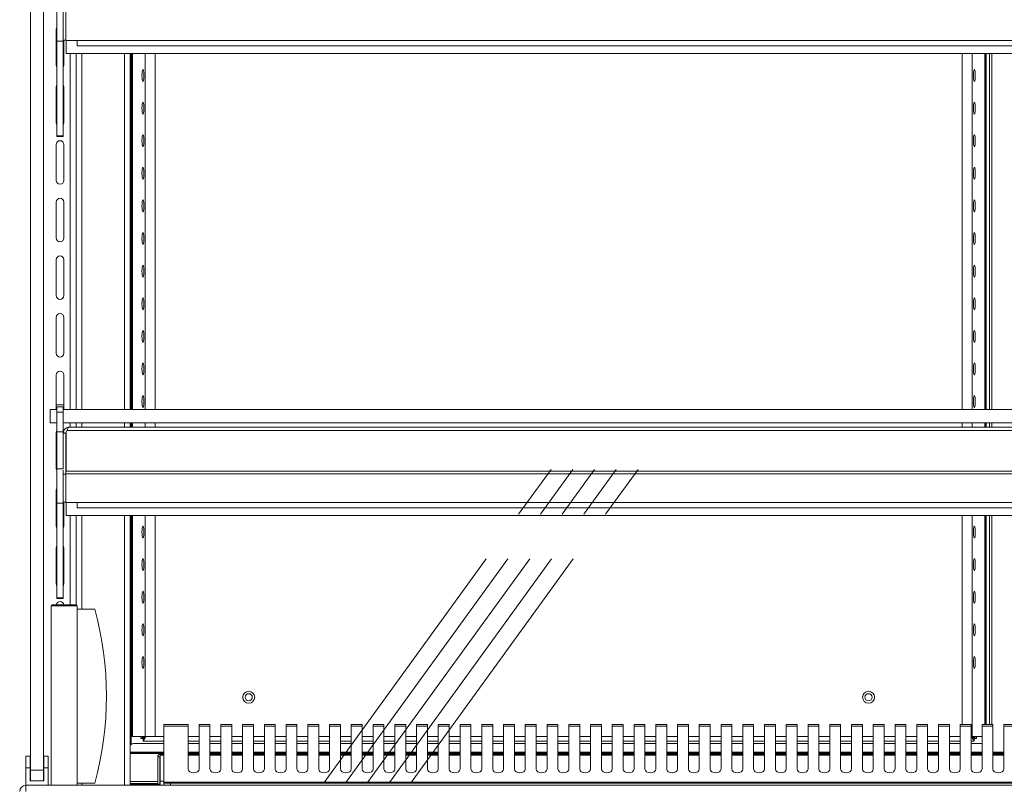
# Model space of a CAD drawing. Units: millimetres. Extents: x 0 to 586, y 0 to 420.
# Drawn here: x 444 to 490, y 186 to 222 of the extents above; entities that cross this region are included whole.
import ezdxf

# ---------------------------------------------------------------- set-up
doc = ezdxf.new("R2010")
doc.units = ezdxf.units.MM
doc.linetypes.add('CENTERX2', pattern=[20.32, 12.7, -2.54, 2.54, -2.54])

msp = doc.modelspace()

# ---------------------------------------------------------------- linework, layer by layer
at = {"color": 7, "linetype": 'Continuous', "lineweight": 15}
for p, q in [((444.85, 187.045), (444.85, 265.745)), ((445.45, 187.045), (445.45, 265.745)), ((446.055, 220.58), (446.055, 222.146)), ((446.355, 221.912), (446.355, 220.625)), ((446.475, 220.605), (446.475, 221.919)), ((446.03, 219.47), (446.03, 221.12)), ((446.055, 220.58), (446.355, 220.58)), ((446.055, 216.216), (446.055, 220.58)), ((446.475, 220.625), (446.355, 220.625)), ((446.355, 220.58), (446.355, 220.625)), ((446.355, 216.216), (446.355, 220.58)), ((446.38, 220.625), (446.38, 219.47)), ((532.225, 220.605), (446.475, 220.605)), ((446.482, 220.005), (446.482, 220.605)), ((447, 220.605), (447, 220.365)), ((531.7, 220.365), (447, 220.365)), ((532.218, 220.005), (446.482, 220.005)), ((446.95, 220.005), (446.95, 203.625)), ((449.432, 203.625), (449.432, 220.005)), ((449.526, 203.625), (449.526, 220.005)), ((488.738, 203.625), (488.738, 220.005)), ((488.95, 203.625), (488.95, 220.005)), ((489.05, 203.625), (489.05, 220.005)), ((446.03, 216.82), (446.03, 218.47)), ((446.38, 218.47), (446.38, 216.82)), ((446.055, 216.216), (446.355, 216.216)), ((446.055, 216.198), (446.055, 216.216)), ((446.055, 216.198), (446.355, 216.198)), ((446.055, 216.19), (446.055, 216.198)), ((446.055, 216.19), (446.355, 216.19)), ((446.355, 216.198), (446.355, 216.216)), ((446.355, 216.19), (446.355, 216.198)), ((446.03, 214.17), (446.03, 215.82)), ((446.38, 215.82), (446.38, 214.17)), ((446.03, 211.52), (446.03, 213.17)), ((446.38, 213.17), (446.38, 211.52)), ((446.03, 208.87), (446.03, 210.52)), ((446.38, 210.52), (446.38, 208.87)), ((446.03, 206.22), (446.03, 207.87)), ((446.38, 207.87), (446.38, 206.22)), ((446.03, 203.625), (446.03, 205.22)), ((446.38, 205.22), (446.38, 203.625)), ((446.03, 203.845), (446.38, 203.845)), ((446.355, 203.758), (446.055, 203.758)), ((446.055, 203.508), (446.055, 203.758)), ((446.355, 203.508), (446.355, 203.758)), ((445.75, 203.025), (445.75, 203.625)), ((445.75, 203.625), (446.055, 203.625)), ((446.055, 203.508), (446.355, 203.508)), ((446.055, 202.608), (446.055, 203.508)), ((446.355, 203.625), (532.345, 203.625)), ((446.355, 202.608), (446.355, 203.508)), ((446.055, 203.025), (445.75, 203.025)), ((446.355, 203.025), (532.345, 203.025)), ((446.95, 203.025), (446.95, 202.825)), ((449.432, 202.825), (449.432, 203.025)), ((449.526, 202.825), (449.526, 203.025)), ((488.738, 202.825), (488.738, 203.025)), ((488.95, 202.825), (488.95, 203.025)), ((489.05, 202.825), (489.05, 203.025)), ((446.03, 200.92), (446.03, 202.57)), ((446.055, 200.896), (446.055, 202.608)), ((446.055, 202.608), (446.355, 202.608)), ((446.355, 200.896), (446.355, 202.608)), ((446.475, 202.541), (446.355, 202.541)), ((446.475, 202.541), (446.482, 202.576)), ((446.475, 202.541), (446.475, 200.789)), ((446.516, 202.661), (446.482, 202.604)), ((446.482, 202.604), (446.482, 200.789)), ((532.185, 202.661), (446.516, 202.661)), ((532.061, 202.825), (446.639, 202.825)), ((446.055, 200.896), (446.355, 200.896)), ((446.055, 199.33), (446.055, 200.896)), ((446.355, 200.837), (446.355, 200.662)), ((446.475, 200.662), (446.355, 200.662)), ((446.355, 200.662), (446.355, 199.375)), ((446.482, 200.789), (446.475, 200.789)), ((446.475, 200.789), (446.475, 200.669)), ((532.225, 200.669), (446.475, 200.669)), ((446.475, 199.355), (446.475, 200.669)), ((532.218, 200.789), (446.482, 200.789)), ((446.03, 198.27), (446.03, 199.92)), ((446.055, 199.33), (446.355, 199.33)), ((446.055, 194.966), (446.055, 199.33)), ((446.475, 199.375), (446.355, 199.375)), ((446.355, 199.33), (446.355, 199.375)), ((446.355, 194.966), (446.355, 199.33)), ((446.38, 199.375), (446.38, 198.27)), ((532.225, 199.355), (446.475, 199.355)), ((446.482, 198.755), (446.482, 199.355)), ((447, 199.355), (447, 199.115)), ((531.7, 199.115), (447, 199.115)), ((532.218, 198.755), (446.482, 198.755)), ((446.95, 198.755), (446.95, 194.645)), ((449.432, 186.345), (449.432, 198.755)), ((449.526, 188.595), (449.526, 198.755)), ((488.738, 189.142), (488.738, 198.755)), ((488.95, 189.142), (488.95, 198.755)), ((489.05, 189.142), (489.05, 198.755)), ((446.03, 195.62), (446.03, 197.27)), ((446.38, 197.27), (446.38, 195.62)), ((446.055, 194.966), (446.355, 194.966)), ((446.055, 194.948), (446.055, 194.966)), ((446.055, 194.948), (446.355, 194.948)), ((446.055, 194.94), (446.055, 194.948)), ((446.055, 194.94), (446.355, 194.94)), ((446.355, 194.948), (446.355, 194.966)), ((446.355, 194.94), (446.355, 194.948)), ((445.8, 194.595), (445.8, 186.345)), ((447, 194.595), (445.8, 194.595)), ((445.85, 194.645), (446.95, 194.645)), ((447, 194.595), (447, 186.345)), ((447, 194.445), (447.8, 194.445)), ((452.1, 189.142), (450.984, 189.142)), ((450.984, 189.142), (450.984, 189.062)), ((450.984, 186.491), (450.984, 189.062)), ((450.984, 189.062), (452.1, 189.062)), ((452.1, 189.062), (452.1, 189.142)), ((452.1, 189.062), (452.1, 187.09)), ((453.1, 189.142), (452.6, 189.142)), ((452.6, 189.142), (452.6, 189.062)), ((452.6, 187.09), (452.6, 189.062)), ((452.6, 189.062), (453.1, 189.062)), ((453.1, 189.062), (453.1, 189.142)), ((453.1, 189.062), (453.1, 187.09)), ((454.1, 189.142), (453.6, 189.142)), ((453.6, 189.142), (453.6, 189.062)), ((453.6, 187.09), (453.6, 189.062)), ((453.6, 189.062), (454.1, 189.062)), ((454.1, 189.062), (454.1, 189.142)), ((454.1, 189.062), (454.1, 187.09)), ((455.1, 189.142), (454.6, 189.142)), ((454.6, 189.142), (454.6, 189.062)), ((454.6, 187.09), (454.6, 189.062)), ((454.6, 189.062), (455.1, 189.062)), ((455.1, 189.062), (455.1, 189.142)), ((455.1, 189.062), (455.1, 187.09)), ((456.1, 189.142), (455.6, 189.142)), ((455.6, 189.142), (455.6, 189.062)), ((455.6, 187.09), (455.6, 189.062)), ((455.6, 189.062), (456.1, 189.062)), ((456.1, 189.062), (456.1, 189.142)), ((456.1, 189.062), (456.1, 187.09)), ((457.1, 189.142), (456.6, 189.142)), ((456.6, 189.142), (456.6, 189.062)), ((456.6, 187.09), (456.6, 189.062)), ((456.6, 189.062), (457.1, 189.062)), ((457.1, 189.062), (457.1, 189.142)), ((457.1, 189.062), (457.1, 187.09)), ((458.1, 189.142), (457.6, 189.142)), ((457.6, 189.142), (457.6, 189.062)), ((457.6, 187.09), (457.6, 189.062)), ((457.6, 189.062), (458.1, 189.062)), ((458.1, 189.062), (458.1, 189.142)), ((458.1, 189.062), (458.1, 187.09)), ((459.1, 189.142), (458.6, 189.142)), ((458.6, 189.142), (458.6, 189.062)), ((458.6, 187.09), (458.6, 189.062)), ((458.6, 189.062), (459.1, 189.062)), ((459.1, 189.062), (459.1, 189.142)), ((459.1, 189.062), (459.1, 187.09)), ((460.1, 189.142), (459.6, 189.142)), ((459.6, 189.142), (459.6, 189.062)), ((459.6, 187.09), (459.6, 189.062)), ((459.6, 189.062), (460.1, 189.062)), ((460.1, 189.062), (460.1, 189.142)), ((460.1, 189.062), (460.1, 187.09)), ((461.1, 189.142), (460.6, 189.142)), ((460.6, 189.142), (460.6, 189.062)), ((460.6, 187.09), (460.6, 189.062)), ((460.6, 189.062), (461.1, 189.062)), ((461.1, 189.062), (461.1, 189.142)), ((461.1, 189.062), (461.1, 187.09)), ((462.1, 189.142), (461.6, 189.142)), ((461.6, 189.142), (461.6, 189.062)), ((461.6, 187.09), (461.6, 189.062)), ((461.6, 189.062), (462.1, 189.062)), ((462.1, 189.062), (462.1, 189.142)), ((462.1, 189.062), (462.1, 187.09)), ((463.1, 189.142), (462.6, 189.142)), ((462.6, 189.142), (462.6, 189.062)), ((462.6, 187.09), (462.6, 189.062)), ((462.6, 189.062), (463.1, 189.062)), ((463.1, 189.062), (463.1, 189.142)), ((463.1, 189.062), (463.1, 187.09)), ((464.1, 189.142), (463.6, 189.142)), ((463.6, 189.142), (463.6, 189.062)), ((463.6, 187.09), (463.6, 189.062)), ((463.6, 189.062), (464.1, 189.062)), ((464.1, 189.062), (464.1, 189.142)), ((464.1, 189.062), (464.1, 187.09)), ((465.1, 189.142), (464.6, 189.142)), ((464.6, 189.142), (464.6, 189.062)), ((464.6, 187.09), (464.6, 189.062)), ((464.6, 189.062), (465.1, 189.062)), ((465.1, 189.062), (465.1, 189.142)), ((465.1, 189.062), (465.1, 187.09)), ((466.1, 189.142), (465.6, 189.142)), ((465.6, 189.142), (465.6, 189.062)), ((465.6, 187.09), (465.6, 189.062)), ((465.6, 189.062), (466.1, 189.062)), ((466.1, 189.062), (466.1, 189.142)), ((466.1, 189.062), (466.1, 187.09)), ((467.1, 189.142), (466.6, 189.142)), ((466.6, 189.142), (466.6, 189.062)), ((466.6, 187.09), (466.6, 189.062)), ((466.6, 189.062), (467.1, 189.062)), ((467.1, 189.062), (467.1, 189.142)), ((467.1, 189.062), (467.1, 187.09)), ((468.1, 189.142), (467.6, 189.142)), ((467.6, 189.142), (467.6, 189.062)), ((467.6, 187.09), (467.6, 189.062)), ((467.6, 189.062), (468.1, 189.062)), ((468.1, 189.062), (468.1, 189.142)), ((468.1, 189.062), (468.1, 187.09)), ((469.1, 189.142), (468.6, 189.142)), ((468.6, 189.142), (468.6, 189.062)), ((468.6, 187.09), (468.6, 189.062)), ((468.6, 189.062), (469.1, 189.062)), ((469.1, 189.062), (469.1, 189.142)), ((469.1, 189.062), (469.1, 187.09)), ((470.1, 189.142), (469.6, 189.142)), ((469.6, 189.142), (469.6, 189.062)), ((469.6, 187.09), (469.6, 189.062)), ((469.6, 189.062), (470.1, 189.062)), ((470.1, 189.062), (470.1, 189.142)), ((470.1, 189.062), (470.1, 187.09)), ((471.1, 189.142), (470.6, 189.142)), ((470.6, 189.142), (470.6, 189.062)), ((470.6, 187.09), (470.6, 189.062)), ((470.6, 189.062), (471.1, 189.062)), ((471.1, 189.062), (471.1, 189.142)), ((471.1, 189.062), (471.1, 187.09)), ((472.1, 189.142), (471.6, 189.142)), ((471.6, 189.142), (471.6, 189.062)), ((471.6, 187.09), (471.6, 189.062)), ((471.6, 189.062), (472.1, 189.062)), ((472.1, 189.062), (472.1, 189.142)), ((472.1, 189.062), (472.1, 187.09)), ((473.1, 189.142), (472.6, 189.142)), ((472.6, 189.142), (472.6, 189.062)), ((472.6, 187.09), (472.6, 189.062)), ((472.6, 189.062), (473.1, 189.062)), ((473.1, 189.062), (473.1, 189.142)), ((473.1, 189.062), (473.1, 187.09)), ((474.1, 189.142), (473.6, 189.142)), ((473.6, 189.142), (473.6, 189.062)), ((473.6, 187.09), (473.6, 189.062)), ((473.6, 189.062), (474.1, 189.062)), ((474.1, 189.062), (474.1, 189.142)), ((474.1, 189.062), (474.1, 187.09)), ((475.1, 189.142), (474.6, 189.142)), ((474.6, 189.142), (474.6, 189.062)), ((474.6, 187.09), (474.6, 189.062)), ((474.6, 189.062), (475.1, 189.062)), ((475.1, 189.062), (475.1, 189.142)), ((475.1, 189.062), (475.1, 187.09)), ((476.1, 189.142), (475.6, 189.142)), ((475.6, 189.142), (475.6, 189.062)), ((475.6, 187.09), (475.6, 189.062)), ((475.6, 189.062), (476.1, 189.062)), ((476.1, 189.062), (476.1, 189.142)), ((476.1, 189.062), (476.1, 187.09)), ((477.1, 189.142), (476.6, 189.142)), ((476.6, 189.142), (476.6, 189.062)), ((476.6, 187.09), (476.6, 189.062)), ((476.6, 189.062), (477.1, 189.062)), ((477.1, 189.062), (477.1, 189.142)), ((477.1, 189.062), (477.1, 187.09)), ((478.1, 189.142), (477.6, 189.142)), ((477.6, 189.142), (477.6, 189.062)), ((477.6, 187.09), (477.6, 189.062)), ((477.6, 189.062), (478.1, 189.062)), ((478.1, 189.062), (478.1, 189.142)), ((478.1, 189.062), (478.1, 187.09)), ((479.1, 189.142), (478.6, 189.142)), ((478.6, 189.142), (478.6, 189.062)), ((478.6, 187.09), (478.6, 189.062)), ((478.6, 189.062), (479.1, 189.062)), ((479.1, 189.062), (479.1, 189.142)), ((479.1, 189.062), (479.1, 187.09)), ((480.1, 189.142), (479.6, 189.142)), ((479.6, 189.142), (479.6, 189.062)), ((479.6, 187.09), (479.6, 189.062)), ((479.6, 189.062), (480.1, 189.062)), ((480.1, 189.062), (480.1, 189.142)), ((480.1, 189.062), (480.1, 187.09)), ((481.1, 189.142), (480.6, 189.142)), ((480.6, 189.142), (480.6, 189.062)), ((480.6, 187.09), (480.6, 189.062)), ((480.6, 189.062), (481.1, 189.062)), ((481.1, 189.062), (481.1, 189.142)), ((481.1, 189.062), (481.1, 187.09)), ((482.1, 189.142), (481.6, 189.142)), ((481.6, 189.142), (481.6, 189.062)), ((481.6, 187.09), (481.6, 189.062)), ((481.6, 189.062), (482.1, 189.062)), ((482.1, 189.062), (482.1, 189.142)), ((482.1, 189.062), (482.1, 187.09)), ((483.1, 189.142), (482.6, 189.142)), ((482.6, 189.142), (482.6, 189.062)), ((482.6, 187.09), (482.6, 189.062)), ((482.6, 189.062), (483.1, 189.062)), ((483.1, 189.062), (483.1, 189.142)), ((483.1, 189.062), (483.1, 187.09)), ((484.1, 189.142), (483.6, 189.142)), ((483.6, 189.142), (483.6, 189.062)), ((483.6, 187.09), (483.6, 189.062)), ((483.6, 189.062), (484.1, 189.062)), ((484.1, 189.062), (484.1, 189.142)), ((484.1, 189.062), (484.1, 187.09)), ((485.1, 189.142), (484.6, 189.142)), ((484.6, 189.142), (484.6, 189.062)), ((484.6, 187.09), (484.6, 189.062)), ((484.6, 189.062), (485.1, 189.062)), ((485.1, 189.062), (485.1, 189.142)), ((485.1, 189.062), (485.1, 187.09)), ((486.1, 189.142), (485.6, 189.142)), ((485.6, 189.142), (485.6, 189.062)), ((485.6, 187.09), (485.6, 189.062)), ((485.6, 189.062), (486.1, 189.062)), ((486.1, 189.062), (486.1, 189.142)), ((486.1, 189.062), (486.1, 187.09)), ((487.1, 189.142), (486.6, 189.142)), ((486.6, 189.142), (486.6, 189.062)), ((486.6, 187.09), (486.6, 189.062)), ((486.6, 189.062), (487.1, 189.062)), ((487.1, 189.062), (487.1, 189.142)), ((487.1, 189.062), (487.1, 187.09)), ((488.1, 189.142), (487.6, 189.142)), ((487.6, 189.142), (487.6, 189.062)), ((487.6, 187.09), (487.6, 189.062)), ((487.6, 189.062), (488.1, 189.062)), ((488.1, 189.062), (488.1, 189.142)), ((488.1, 189.062), (488.1, 187.09)), ((489.1, 189.142), (488.6, 189.142)), ((488.6, 189.142), (488.6, 189.062)), ((488.6, 187.09), (488.6, 189.062)), ((488.6, 189.062), (489.1, 189.062)), ((489.1, 189.062), (489.1, 189.142)), ((489.1, 189.062), (489.1, 187.09)), ((490.1, 189.142), (489.6, 189.142)), ((489.6, 189.142), (489.6, 189.062)), ((489.6, 187.09), (489.6, 189.062)), ((489.6, 189.062), (490.1, 189.062)), ((449.526, 188.595), (449.532, 188.595)), ((449.532, 188.595), (450.125, 188.595)), ((449.914, 188.495), (449.914, 188.595)), ((450.014, 188.495), (449.914, 188.495)), ((450.032, 188.477), (450.032, 188.377)), ((450.984, 188.377), (450.032, 188.377)), ((450.125, 188.595), (450.583, 188.595)), ((450.984, 188.595), (450.583, 188.595)), ((452.6, 188.595), (452.1, 188.595)), ((452.6, 188.377), (452.1, 188.377)), ((453.6, 188.595), (453.1, 188.595)), ((453.6, 188.377), (453.1, 188.377)), ((454.6, 188.595), (454.1, 188.595)), ((454.6, 188.377), (454.1, 188.377)), ((455.6, 188.595), (455.1, 188.595)), ((455.6, 188.377), (455.1, 188.377)), ((456.6, 188.595), (456.1, 188.595)), ((456.6, 188.377), (456.1, 188.377)), ((457.6, 188.595), (457.1, 188.595)), ((457.6, 188.377), (457.1, 188.377)), ((458.6, 188.595), (458.1, 188.595)), ((458.6, 188.377), (458.1, 188.377)), ((459.6, 188.595), (459.1, 188.595)), ((459.6, 188.377), (459.1, 188.377)), ((460.6, 188.595), (460.1, 188.595)), ((460.6, 188.377), (460.1, 188.377)), ((461.6, 188.595), (461.1, 188.595)), ((461.6, 188.377), (461.1, 188.377)), ((462.6, 188.595), (462.1, 188.595)), ((462.6, 188.377), (462.1, 188.377)), ((463.6, 188.595), (463.1, 188.595)), ((463.6, 188.377), (463.1, 188.377)), ((464.6, 188.595), (464.1, 188.595)), ((464.6, 188.377), (464.1, 188.377)), ((465.6, 188.595), (465.1, 188.595)), ((465.6, 188.377), (465.1, 188.377)), ((466.6, 188.595), (466.1, 188.595)), ((466.6, 188.377), (466.1, 188.377)), ((467.6, 188.595), (467.1, 188.595)), ((467.6, 188.377), (467.1, 188.377)), ((468.6, 188.595), (468.1, 188.595)), ((468.6, 188.377), (468.1, 188.377)), ((469.6, 188.595), (469.1, 188.595)), ((469.6, 188.377), (469.1, 188.377)), ((470.6, 188.595), (470.1, 188.595)), ((470.6, 188.377), (470.1, 188.377)), ((471.6, 188.595), (471.1, 188.595)), ((471.6, 188.377), (471.1, 188.377)), ((472.6, 188.595), (472.1, 188.595)), ((472.6, 188.377), (472.1, 188.377)), ((473.6, 188.595), (473.1, 188.595)), ((473.6, 188.377), (473.1, 188.377)), ((474.6, 188.595), (474.1, 188.595)), ((474.6, 188.377), (474.1, 188.377)), ((475.6, 188.595), (475.1, 188.595)), ((475.6, 188.377), (475.1, 188.377)), ((476.6, 188.595), (476.1, 188.595)), ((476.6, 188.377), (476.1, 188.377)), ((477.6, 188.595), (477.1, 188.595)), ((477.6, 188.377), (477.1, 188.377)), ((478.6, 188.595), (478.1, 188.595)), ((478.6, 188.377), (478.1, 188.377)), ((479.6, 188.595), (479.1, 188.595)), ((479.6, 188.377), (479.1, 188.377)), ((480.6, 188.595), (480.1, 188.595)), ((480.6, 188.377), (480.1, 188.377)), ((481.6, 188.595), (481.1, 188.595)), ((481.6, 188.377), (481.1, 188.377)), ((482.6, 188.595), (482.1, 188.595)), ((482.6, 188.377), (482.1, 188.377)), ((483.6, 188.595), (483.1, 188.595)), ((483.6, 188.377), (483.1, 188.377)), ((484.6, 188.595), (484.1, 188.595)), ((484.6, 188.377), (484.1, 188.377)), ((485.6, 188.595), (485.1, 188.595)), ((485.6, 188.377), (485.1, 188.377)), ((486.6, 188.595), (486.1, 188.595)), ((486.6, 188.377), (486.1, 188.377)), ((487.6, 188.595), (487.1, 188.595)), ((487.6, 188.377), (487.1, 188.377)), ((488.14, 188.595), (488.1, 188.595)), ((488.233, 188.377), (488.1, 188.377)), ((488.6, 188.595), (488.14, 188.595)), ((488.233, 188.477), (488.233, 188.377)), ((488.25, 188.495), (488.35, 188.495)), ((488.35, 188.595), (488.35, 188.495)), ((450.984, 188.273), (449.632, 188.273)), ((452.6, 188.273), (452.1, 188.273)), ((453.6, 188.273), (453.1, 188.273)), ((454.6, 188.273), (454.1, 188.273)), ((455.6, 188.273), (455.1, 188.273)), ((456.6, 188.273), (456.1, 188.273)), ((457.6, 188.273), (457.1, 188.273)), ((458.6, 188.273), (458.1, 188.273)), ((459.6, 188.273), (459.1, 188.273)), ((460.6, 188.273), (460.1, 188.273)), ((461.6, 188.273), (461.1, 188.273)), ((462.6, 188.273), (462.1, 188.273)), ((463.6, 188.273), (463.1, 188.273)), ((464.6, 188.273), (464.1, 188.273)), ((465.6, 188.273), (465.1, 188.273)), ((466.6, 188.273), (466.1, 188.273)), ((467.6, 188.273), (467.1, 188.273)), ((468.6, 188.273), (468.1, 188.273)), ((469.6, 188.273), (469.1, 188.273)), ((470.6, 188.273), (470.1, 188.273)), ((471.6, 188.273), (471.1, 188.273)), ((472.6, 188.273), (472.1, 188.273)), ((473.6, 188.273), (473.1, 188.273)), ((474.6, 188.273), (474.1, 188.273)), ((475.6, 188.273), (475.1, 188.273)), ((476.6, 188.273), (476.1, 188.273)), ((477.6, 188.273), (477.1, 188.273)), ((478.6, 188.273), (478.1, 188.273)), ((479.6, 188.273), (479.1, 188.273)), ((480.6, 188.273), (480.1, 188.273)), ((481.6, 188.273), (481.1, 188.273)), ((482.6, 188.273), (482.1, 188.273)), ((483.6, 188.273), (483.1, 188.273)), ((484.6, 188.273), (484.1, 188.273)), ((485.6, 188.273), (485.1, 188.273)), ((486.6, 188.273), (486.1, 188.273)), ((487.6, 188.273), (487.1, 188.273)), ((488.6, 188.273), (488.1, 188.273)), ((444.835, 187.685), (444.635, 187.685)), ((444.635, 187.145), (444.635, 187.685)), ((444.835, 187.145), (444.835, 187.685)), ((445.665, 187.685), (445.465, 187.685)), ((445.465, 187.145), (445.465, 187.685)), ((445.665, 187.145), (445.665, 187.685)), ((450.984, 187.865), (449.432, 187.865)), ((449.432, 187.846), (450.984, 187.846)), ((450.7, 187.655), (450.8, 187.655)), ((450.7, 187.655), (450.7, 186.403)), ((450.8, 187.655), (450.8, 186.403)), ((450.81, 187.765), (450.81, 187.738)), ((450.984, 187.765), (450.81, 187.765)), ((450.81, 187.738), (450.81, 186.532)), ((452.6, 187.865), (452.1, 187.865)), ((452.1, 187.846), (452.6, 187.846)), ((452.6, 187.765), (452.1, 187.765)), ((453.6, 187.865), (453.1, 187.865)), ((453.1, 187.846), (453.6, 187.846)), ((453.6, 187.765), (453.1, 187.765)), ((454.6, 187.865), (454.1, 187.865)), ((454.1, 187.846), (454.6, 187.846)), ((454.6, 187.765), (454.1, 187.765)), ((455.6, 187.865), (455.1, 187.865)), ((455.1, 187.846), (455.6, 187.846)), ((455.6, 187.765), (455.1, 187.765)), ((456.6, 187.865), (456.1, 187.865)), ((456.1, 187.846), (456.6, 187.846)), ((456.6, 187.765), (456.1, 187.765)), ((457.6, 187.865), (457.1, 187.865)), ((457.1, 187.846), (457.6, 187.846)), ((457.6, 187.765), (457.1, 187.765)), ((458.6, 187.865), (458.1, 187.865)), ((458.1, 187.846), (458.6, 187.846)), ((458.6, 187.765), (458.1, 187.765)), ((459.6, 187.865), (459.1, 187.865)), ((459.1, 187.846), (459.6, 187.846)), ((459.6, 187.765), (459.1, 187.765)), ((460.6, 187.865), (460.1, 187.865)), ((460.1, 187.846), (460.6, 187.846)), ((460.6, 187.765), (460.1, 187.765)), ((461.6, 187.865), (461.1, 187.865)), ((461.1, 187.846), (461.6, 187.846)), ((461.6, 187.765), (461.1, 187.765)), ((462.6, 187.865), (462.1, 187.865)), ((462.1, 187.846), (462.6, 187.846)), ((462.6, 187.765), (462.1, 187.765)), ((463.6, 187.865), (463.1, 187.865)), ((463.1, 187.846), (463.6, 187.846)), ((463.6, 187.765), (463.1, 187.765)), ((464.6, 187.865), (464.1, 187.865)), ((464.1, 187.846), (464.6, 187.846)), ((464.6, 187.765), (464.1, 187.765)), ((465.6, 187.865), (465.1, 187.865)), ((465.1, 187.846), (465.6, 187.846)), ((465.6, 187.765), (465.1, 187.765)), ((466.6, 187.865), (466.1, 187.865)), ((466.1, 187.846), (466.6, 187.846)), ((466.6, 187.765), (466.1, 187.765)), ((467.6, 187.865), (467.1, 187.865)), ((467.1, 187.846), (467.6, 187.846)), ((467.6, 187.765), (467.1, 187.765)), ((468.6, 187.865), (468.1, 187.865)), ((468.1, 187.846), (468.6, 187.846)), ((468.6, 187.765), (468.1, 187.765)), ((469.6, 187.865), (469.1, 187.865)), ((469.1, 187.846), (469.6, 187.846)), ((469.6, 187.765), (469.1, 187.765)), ((470.6, 187.865), (470.1, 187.865)), ((470.1, 187.846), (470.6, 187.846)), ((470.6, 187.765), (470.1, 187.765)), ((471.6, 187.865), (471.1, 187.865)), ((471.1, 187.846), (471.6, 187.846)), ((471.6, 187.765), (471.1, 187.765)), ((472.6, 187.865), (472.1, 187.865)), ((472.1, 187.846), (472.6, 187.846)), ((472.6, 187.765), (472.1, 187.765)), ((473.6, 187.865), (473.1, 187.865)), ((473.1, 187.846), (473.6, 187.846)), ((473.6, 187.765), (473.1, 187.765)), ((474.6, 187.865), (474.1, 187.865)), ((474.1, 187.846), (474.6, 187.846)), ((474.6, 187.765), (474.1, 187.765)), ((475.6, 187.865), (475.1, 187.865)), ((475.1, 187.846), (475.6, 187.846)), ((475.6, 187.765), (475.1, 187.765)), ((476.6, 187.865), (476.1, 187.865)), ((476.1, 187.846), (476.6, 187.846)), ((476.6, 187.765), (476.1, 187.765)), ((477.6, 187.865), (477.1, 187.865)), ((477.1, 187.846), (477.6, 187.846)), ((477.6, 187.765), (477.1, 187.765)), ((478.6, 187.865), (478.1, 187.865)), ((478.1, 187.846), (478.6, 187.846)), ((478.6, 187.765), (478.1, 187.765)), ((479.6, 187.865), (479.1, 187.865)), ((479.1, 187.846), (479.6, 187.846)), ((479.6, 187.765), (479.1, 187.765)), ((480.6, 187.865), (480.1, 187.865)), ((480.1, 187.846), (480.6, 187.846)), ((480.6, 187.765), (480.1, 187.765)), ((481.6, 187.865), (481.1, 187.865)), ((481.1, 187.846), (481.6, 187.846)), ((481.6, 187.765), (481.1, 187.765)), ((482.6, 187.865), (482.1, 187.865)), ((482.1, 187.846), (482.6, 187.846)), ((482.6, 187.765), (482.1, 187.765)), ((483.6, 187.865), (483.1, 187.865)), ((483.1, 187.846), (483.6, 187.846)), ((483.6, 187.765), (483.1, 187.765)), ((484.6, 187.865), (484.1, 187.865)), ((484.1, 187.846), (484.6, 187.846)), ((484.6, 187.765), (484.1, 187.765)), ((485.6, 187.865), (485.1, 187.865)), ((485.1, 187.846), (485.6, 187.846)), ((485.6, 187.765), (485.1, 187.765)), ((486.6, 187.865), (486.1, 187.865)), ((486.1, 187.846), (486.6, 187.846)), ((486.6, 187.765), (486.1, 187.765)), ((487.6, 187.865), (487.1, 187.865)), ((487.1, 187.846), (487.6, 187.846)), ((487.6, 187.765), (487.1, 187.765)), ((488.6, 187.865), (488.1, 187.865)), ((488.1, 187.846), (488.6, 187.846)), ((488.6, 187.765), (488.1, 187.765)), ((489.6, 187.865), (489.1, 187.865)), ((489.1, 187.846), (489.35, 187.846)), ((489.6, 187.765), (489.1, 187.765)), ((489.35, 187.846), (489.35, 187.815)), ((489.6, 187.846), (489.35, 187.846)), ((444.635, 186.345), (444.635, 187.145)), ((444.835, 187.145), (444.635, 187.145)), ((444.835, 186.545), (444.835, 187.145)), ((444.85, 187.045), (445.45, 187.045)), ((444.85, 186.545), (444.85, 187.045)), ((445.45, 187.045), (445.45, 186.545)), ((445.665, 187.145), (445.465, 187.145)), ((445.465, 186.545), (445.465, 187.145)), ((445.665, 186.345), (445.665, 187.145)), ((444.85, 186.545), (444.835, 186.545)), ((445.45, 186.545), (444.85, 186.545)), ((445.465, 186.545), (445.45, 186.545)), ((444.634, 186.061), (444.634, 186.345)), ((444.634, 186.345), (534.066, 186.345)), ((447, 186.445), (447.8, 186.445)), ((449.432, 186.391), (449.498, 186.381)), ((449.498, 186.426), (450.7, 186.426)), ((449.498, 186.381), (449.498, 186.426)), ((449.498, 186.381), (450.7, 186.381)), ((449.575, 186.381), (449.575, 186.375)), ((449.575, 186.375), (450.7, 186.375)), ((449.575, 186.345), (449.575, 186.375)), ((450.7, 186.403), (450.8, 186.403)), ((450.7, 186.403), (450.7, 186.345)), ((450.8, 186.426), (450.81, 186.426)), ((450.8, 186.403), (450.8, 186.345)), ((450.8, 186.381), (450.81, 186.381)), ((450.8, 186.375), (450.81, 186.375)), ((450.81, 186.532), (450.81, 186.345)), ((450.984, 186.445), (450.984, 186.491)), ((450.984, 186.491), (527.716, 186.491)), ((450.984, 186.445), (450.984, 186.345)), ((451.284, 186.445), (450.984, 186.445)), ((451.284, 186.445), (527.416, 186.445))]:
    msp.add_line(p, q, dxfattribs=at)
at = {"color": 8, "linetype": 'Continuous', "lineweight": 15}
for p, q in [((446.666, 220.005), (446.666, 203.625)), ((447.214, 220.005), (447.214, 203.625)), ((449.168, 220.005), (449.168, 203.625)), ((449.478, 220.005), (449.478, 203.625)), ((449.532, 203.625), (449.532, 220.005)), ((450.125, 203.625), (450.125, 220.005)), ((450.583, 203.625), (450.583, 220.005)), ((487.681, 203.625), (487.681, 220.005)), ((488.14, 203.625), (488.14, 220.005)), ((488.733, 203.625), (488.733, 220.005)), ((488.786, 203.625), (488.786, 220.005)), ((446.666, 203.025), (446.666, 202.825)), ((447.214, 203.025), (447.214, 202.825)), ((449.168, 203.025), (449.168, 202.825)), ((449.478, 203.025), (449.478, 202.825)), ((449.532, 202.825), (449.532, 203.025)), ((450.125, 202.825), (450.125, 203.025)), ((450.583, 202.825), (450.583, 203.025)), ((487.681, 202.825), (487.681, 203.025)), ((488.14, 202.825), (488.14, 203.025)), ((488.733, 202.825), (488.733, 203.025)), ((488.786, 202.825), (488.786, 203.025)), ((446.666, 198.755), (446.666, 194.645)), ((447.214, 198.755), (447.214, 194.445)), ((449.168, 198.755), (449.168, 186.345)), ((449.478, 198.755), (449.478, 188.23)), ((449.532, 188.595), (449.532, 198.755)), ((450.125, 188.595), (450.125, 198.755)), ((450.583, 188.595), (450.583, 198.755)), ((487.681, 189.142), (487.681, 198.755)), ((488.14, 188.595), (488.14, 198.755)), ((488.733, 189.142), (488.733, 198.755)), ((488.786, 189.142), (488.786, 198.755)), ((450.984, 187.808), (449.432, 187.808)), ((450.984, 187.738), (450.81, 187.738)), ((452.6, 187.808), (452.1, 187.808)), ((452.6, 187.738), (452.1, 187.738)), ((453.6, 187.808), (453.1, 187.808)), ((453.6, 187.738), (453.1, 187.738)), ((454.6, 187.808), (454.1, 187.808)), ((454.6, 187.738), (454.1, 187.738)), ((455.6, 187.808), (455.1, 187.808)), ((455.6, 187.738), (455.1, 187.738)), ((456.6, 187.808), (456.1, 187.808)), ((456.6, 187.738), (456.1, 187.738)), ((457.6, 187.808), (457.1, 187.808)), ((457.6, 187.738), (457.1, 187.738)), ((458.6, 187.808), (458.1, 187.808)), ((458.6, 187.738), (458.1, 187.738)), ((459.6, 187.808), (459.1, 187.808)), ((459.6, 187.738), (459.1, 187.738)), ((460.6, 187.808), (460.1, 187.808)), ((460.6, 187.738), (460.1, 187.738)), ((461.6, 187.808), (461.1, 187.808)), ((461.6, 187.738), (461.1, 187.738)), ((462.6, 187.808), (462.1, 187.808)), ((462.6, 187.738), (462.1, 187.738)), ((463.6, 187.808), (463.1, 187.808)), ((463.6, 187.738), (463.1, 187.738)), ((464.6, 187.808), (464.1, 187.808)), ((464.6, 187.738), (464.1, 187.738)), ((465.6, 187.808), (465.1, 187.808)), ((465.6, 187.738), (465.1, 187.738)), ((466.6, 187.808), (466.1, 187.808)), ((466.6, 187.738), (466.1, 187.738)), ((467.6, 187.808), (467.1, 187.808)), ((467.6, 187.738), (467.1, 187.738)), ((468.6, 187.808), (468.1, 187.808)), ((468.6, 187.738), (468.1, 187.738)), ((469.6, 187.808), (469.1, 187.808)), ((469.6, 187.738), (469.1, 187.738)), ((470.6, 187.808), (470.1, 187.808)), ((470.6, 187.738), (470.1, 187.738)), ((471.6, 187.808), (471.1, 187.808)), ((471.6, 187.738), (471.1, 187.738)), ((472.6, 187.808), (472.1, 187.808)), ((472.6, 187.738), (472.1, 187.738)), ((473.6, 187.808), (473.1, 187.808)), ((473.6, 187.738), (473.1, 187.738)), ((474.6, 187.808), (474.1, 187.808)), ((474.6, 187.738), (474.1, 187.738)), ((475.6, 187.808), (475.1, 187.808)), ((475.6, 187.738), (475.1, 187.738)), ((476.6, 187.808), (476.1, 187.808)), ((476.6, 187.738), (476.1, 187.738)), ((477.6, 187.808), (477.1, 187.808)), ((477.6, 187.738), (477.1, 187.738)), ((478.6, 187.808), (478.1, 187.808)), ((478.6, 187.738), (478.1, 187.738)), ((479.6, 187.808), (479.1, 187.808)), ((479.6, 187.738), (479.1, 187.738)), ((480.6, 187.808), (480.1, 187.808)), ((480.6, 187.738), (480.1, 187.738)), ((481.6, 187.808), (481.1, 187.808)), ((481.6, 187.738), (481.1, 187.738)), ((482.6, 187.808), (482.1, 187.808)), ((482.6, 187.738), (482.1, 187.738)), ((483.6, 187.808), (483.1, 187.808)), ((483.6, 187.738), (483.1, 187.738)), ((484.6, 187.808), (484.1, 187.808)), ((484.6, 187.738), (484.1, 187.738)), ((485.6, 187.808), (485.1, 187.808)), ((485.6, 187.738), (485.1, 187.738)), ((486.6, 187.808), (486.1, 187.808)), ((486.6, 187.738), (486.1, 187.738)), ((487.6, 187.808), (487.1, 187.808)), ((487.6, 187.738), (487.1, 187.738)), ((488.6, 187.808), (488.1, 187.808)), ((488.6, 187.738), (488.1, 187.738)), ((489.6, 187.808), (489.1, 187.808)), ((489.6, 187.738), (489.1, 187.738)), ((447.214, 186.445), (447.214, 186.345)), ((450.7, 186.514), (449.432, 186.514)), ((450.81, 186.514), (450.8, 186.514)), ((450.984, 186.532), (450.81, 186.532)), ((451.284, 186.345), (451.284, 186.445))]:
    msp.add_line(p, q, dxfattribs=at)
at = {"color": 7, "linetype": 'CENTERX2', "lineweight": 0}
for p, q in [((458.35, 186.475), (469.523, 201.895)), ((459.35, 186.475), (470.523, 201.895)), ((460.35, 186.475), (471.523, 201.895)), ((461.35, 186.475), (472.523, 201.895)), ((462.35, 186.475), (473.523, 201.895))]:
    msp.add_line(p, q, dxfattribs=at)
at = {"color": 7, "linetype": 'Continuous', "lineweight": 15, "flags": 128}
for points in [[(446.03, 221.12), (446.044, 221.187), (446.055, 221.21)], [(446.055, 219.38), (446.044, 219.403), (446.03, 219.47)], [(446.38, 219.47), (446.367, 219.403), (446.355, 219.38)], [(449.973, 218.995), (449.975, 219.094), (449.984, 219.18), (449.996, 219.241), (450.012, 219.269), (450.027, 219.259), (450.042, 219.214), (450.052, 219.14), (450.058, 219.045), (450.058, 218.944), (450.052, 218.85), (450.042, 218.775), (450.027, 218.73), (450.012, 218.721), (449.996, 218.749), (449.984, 218.81), (449.975, 218.896), (449.973, 218.995)], [(488.292, 218.995), (488.289, 219.094), (488.281, 219.18), (488.268, 219.241), (488.253, 219.269), (488.237, 219.259), (488.223, 219.214), (488.213, 219.14), (488.207, 219.045), (488.207, 218.944), (488.213, 218.85), (488.223, 218.775), (488.237, 218.73), (488.253, 218.721), (488.268, 218.749), (488.281, 218.81), (488.289, 218.896), (488.292, 218.995)], [(446.03, 218.47), (446.044, 218.537), (446.055, 218.56)], [(446.355, 218.56), (446.367, 218.537), (446.38, 218.47)], [(449.973, 217.495), (449.975, 217.594), (449.984, 217.68), (449.996, 217.741), (450.012, 217.769), (450.027, 217.759), (450.042, 217.714), (450.052, 217.64), (450.058, 217.545), (450.058, 217.444), (450.052, 217.35), (450.042, 217.275), (450.027, 217.23), (450.012, 217.221), (449.996, 217.249), (449.984, 217.31), (449.975, 217.396), (449.973, 217.495)], [(488.292, 217.495), (488.289, 217.594), (488.281, 217.68), (488.268, 217.741), (488.253, 217.769), (488.237, 217.759), (488.223, 217.714), (488.213, 217.64), (488.207, 217.545), (488.207, 217.444), (488.213, 217.35), (488.223, 217.275), (488.237, 217.23), (488.253, 217.221), (488.268, 217.249), (488.281, 217.31), (488.289, 217.396), (488.292, 217.495)], [(446.055, 216.73), (446.044, 216.753), (446.03, 216.82)], [(446.38, 216.82), (446.367, 216.753), (446.355, 216.73)], [(449.973, 215.995), (449.975, 216.094), (449.984, 216.18), (449.996, 216.241), (450.012, 216.269), (450.027, 216.259), (450.042, 216.214), (450.052, 216.14), (450.058, 216.045), (450.058, 215.944), (450.052, 215.85), (450.042, 215.775), (450.027, 215.73), (450.012, 215.721), (449.996, 215.749), (449.984, 215.81), (449.975, 215.896), (449.973, 215.995)], [(488.292, 215.995), (488.289, 216.094), (488.281, 216.18), (488.268, 216.241), (488.253, 216.269), (488.237, 216.259), (488.223, 216.214), (488.213, 216.14), (488.207, 216.045), (488.207, 215.944), (488.213, 215.85), (488.223, 215.775), (488.237, 215.73), (488.253, 215.721), (488.268, 215.749), (488.281, 215.81), (488.289, 215.896), (488.292, 215.995)], [(449.973, 214.495), (449.975, 214.594), (449.984, 214.68), (449.996, 214.741), (450.012, 214.769), (450.027, 214.759), (450.042, 214.714), (450.052, 214.64), (450.058, 214.545), (450.058, 214.444), (450.052, 214.35), (450.042, 214.275), (450.027, 214.23), (450.012, 214.221), (449.996, 214.249), (449.984, 214.31), (449.975, 214.396), (449.973, 214.495)], [(488.292, 214.495), (488.289, 214.594), (488.281, 214.68), (488.268, 214.741), (488.253, 214.769), (488.237, 214.759), (488.223, 214.714), (488.213, 214.64), (488.207, 214.545), (488.207, 214.444), (488.213, 214.35), (488.223, 214.275), (488.237, 214.23), (488.253, 214.221), (488.268, 214.249), (488.281, 214.31), (488.289, 214.396), (488.292, 214.495)], [(449.973, 212.995), (449.975, 213.094), (449.984, 213.18), (449.996, 213.241), (450.012, 213.269), (450.027, 213.259), (450.042, 213.214), (450.052, 213.14), (450.058, 213.045), (450.058, 212.944), (450.052, 212.85), (450.042, 212.775), (450.027, 212.73), (450.012, 212.721), (449.996, 212.749), (449.984, 212.81), (449.975, 212.896), (449.973, 212.995)], [(488.292, 212.995), (488.289, 213.094), (488.281, 213.18), (488.268, 213.241), (488.253, 213.269), (488.237, 213.259), (488.223, 213.214), (488.213, 213.14), (488.207, 213.045), (488.207, 212.944), (488.213, 212.85), (488.223, 212.775), (488.237, 212.73), (488.253, 212.721), (488.268, 212.749), (488.281, 212.81), (488.289, 212.896), (488.292, 212.995)], [(449.973, 211.495), (449.975, 211.594), (449.984, 211.68), (449.996, 211.741), (450.012, 211.769), (450.027, 211.759), (450.042, 211.714), (450.052, 211.64), (450.058, 211.545), (450.058, 211.444), (450.052, 211.35), (450.042, 211.275), (450.027, 211.23), (450.012, 211.221), (449.996, 211.249), (449.984, 211.31), (449.975, 211.396), (449.973, 211.495)], [(488.292, 211.495), (488.289, 211.594), (488.281, 211.68), (488.268, 211.741), (488.253, 211.769), (488.237, 211.759), (488.223, 211.714), (488.213, 211.64), (488.207, 211.545), (488.207, 211.444), (488.213, 211.35), (488.223, 211.275), (488.237, 211.23), (488.253, 211.221), (488.268, 211.249), (488.281, 211.31), (488.289, 211.396), (488.292, 211.495)], [(449.973, 209.995), (449.975, 210.094), (449.984, 210.18), (449.996, 210.241), (450.012, 210.269), (450.027, 210.259), (450.042, 210.214), (450.052, 210.14), (450.058, 210.045), (450.058, 209.944), (450.052, 209.85), (450.042, 209.775), (450.027, 209.73), (450.012, 209.721), (449.996, 209.749), (449.984, 209.81), (449.975, 209.896), (449.973, 209.995)], [(488.292, 209.995), (488.289, 210.094), (488.281, 210.18), (488.268, 210.241), (488.253, 210.269), (488.237, 210.259), (488.223, 210.214), (488.213, 210.14), (488.207, 210.045), (488.207, 209.944), (488.213, 209.85), (488.223, 209.775), (488.237, 209.73), (488.253, 209.721), (488.268, 209.749), (488.281, 209.81), (488.289, 209.896), (488.292, 209.995)], [(449.973, 208.495), (449.975, 208.594), (449.984, 208.68), (449.996, 208.741), (450.012, 208.769), (450.027, 208.759), (450.042, 208.714), (450.052, 208.64), (450.058, 208.545), (450.058, 208.444), (450.052, 208.35), (450.042, 208.275), (450.027, 208.23), (450.012, 208.221), (449.996, 208.249), (449.984, 208.31), (449.975, 208.396), (449.973, 208.495)], [(488.292, 208.495), (488.289, 208.594), (488.281, 208.68), (488.268, 208.741), (488.253, 208.769), (488.237, 208.759), (488.223, 208.714), (488.213, 208.64), (488.207, 208.545), (488.207, 208.444), (488.213, 208.35), (488.223, 208.275), (488.237, 208.23), (488.253, 208.221), (488.268, 208.249), (488.281, 208.31), (488.289, 208.396), (488.292, 208.495)], [(449.973, 206.995), (449.975, 207.094), (449.984, 207.18), (449.996, 207.241), (450.012, 207.269), (450.027, 207.259), (450.042, 207.214), (450.052, 207.14), (450.058, 207.045), (450.058, 206.944), (450.052, 206.85), (450.042, 206.775), (450.027, 206.73), (450.012, 206.721), (449.996, 206.749), (449.984, 206.81), (449.975, 206.896), (449.973, 206.995)], [(488.292, 206.995), (488.289, 207.094), (488.281, 207.18), (488.268, 207.241), (488.253, 207.269), (488.237, 207.259), (488.223, 207.214), (488.213, 207.14), (488.207, 207.045), (488.207, 206.944), (488.213, 206.85), (488.223, 206.775), (488.237, 206.73), (488.253, 206.721), (488.268, 206.749), (488.281, 206.81), (488.289, 206.896), (488.292, 206.995)], [(449.973, 205.495), (449.975, 205.594), (449.984, 205.68), (449.996, 205.741), (450.012, 205.769), (450.027, 205.759), (450.042, 205.714), (450.052, 205.64), (450.058, 205.545), (450.058, 205.444), (450.052, 205.35), (450.042, 205.275), (450.027, 205.23), (450.012, 205.221), (449.996, 205.249), (449.984, 205.31), (449.975, 205.396), (449.973, 205.495)], [(488.292, 205.495), (488.289, 205.594), (488.281, 205.68), (488.268, 205.741), (488.253, 205.769), (488.237, 205.759), (488.223, 205.714), (488.213, 205.64), (488.207, 205.545), (488.207, 205.444), (488.213, 205.35), (488.223, 205.275), (488.237, 205.23), (488.253, 205.221), (488.268, 205.249), (488.281, 205.31), (488.289, 205.396), (488.292, 205.495)], [(449.973, 203.995), (449.975, 204.094), (449.984, 204.18), (449.996, 204.241), (450.012, 204.269), (450.027, 204.259), (450.042, 204.214), (450.052, 204.14), (450.058, 204.045), (450.058, 203.944), (450.052, 203.85), (450.042, 203.775), (450.027, 203.73), (450.012, 203.721), (449.996, 203.749), (449.984, 203.81), (449.975, 203.896), (449.973, 203.995)], [(488.292, 203.995), (488.289, 204.094), (488.281, 204.18), (488.268, 204.241), (488.253, 204.269), (488.237, 204.259), (488.223, 204.214), (488.213, 204.14), (488.207, 204.045), (488.207, 203.944), (488.213, 203.85), (488.223, 203.775), (488.237, 203.73), (488.253, 203.721), (488.268, 203.749), (488.281, 203.81), (488.289, 203.896), (488.292, 203.995)], [(446.03, 202.57), (446.044, 202.637), (446.055, 202.66)], [(446.355, 202.66), (446.367, 202.637), (446.38, 202.57)], [(446.055, 200.83), (446.044, 200.853), (446.03, 200.92)], [(446.03, 199.92), (446.044, 199.987), (446.055, 200.01)], [(446.055, 198.18), (446.044, 198.203), (446.03, 198.27)], [(446.38, 198.27), (446.367, 198.203), (446.355, 198.18)], [(449.973, 197.995), (449.975, 198.094), (449.984, 198.18), (449.996, 198.241), (450.012, 198.269), (450.027, 198.259), (450.042, 198.214), (450.052, 198.14), (450.058, 198.045), (450.058, 197.944), (450.052, 197.85), (450.042, 197.775), (450.027, 197.73), (450.012, 197.721), (449.996, 197.749), (449.984, 197.81), (449.975, 197.896), (449.973, 197.995)], [(488.292, 197.995), (488.289, 198.094), (488.281, 198.18), (488.268, 198.241), (488.253, 198.269), (488.237, 198.259), (488.223, 198.214), (488.213, 198.14), (488.207, 198.045), (488.207, 197.944), (488.213, 197.85), (488.223, 197.775), (488.237, 197.73), (488.253, 197.721), (488.268, 197.749), (488.281, 197.81), (488.289, 197.896), (488.292, 197.995)], [(446.03, 197.27), (446.044, 197.337), (446.055, 197.36)], [(446.355, 197.36), (446.367, 197.337), (446.38, 197.27)], [(449.973, 196.495), (449.975, 196.594), (449.984, 196.68), (449.996, 196.741), (450.012, 196.769), (450.027, 196.759), (450.042, 196.714), (450.052, 196.64), (450.058, 196.545), (450.058, 196.444), (450.052, 196.35), (450.042, 196.275), (450.027, 196.23), (450.012, 196.221), (449.996, 196.249), (449.984, 196.31), (449.975, 196.396), (449.973, 196.495)], [(488.292, 196.495), (488.289, 196.594), (488.281, 196.68), (488.268, 196.741), (488.253, 196.769), (488.237, 196.759), (488.223, 196.714), (488.213, 196.64), (488.207, 196.545), (488.207, 196.444), (488.213, 196.35), (488.223, 196.275), (488.237, 196.23), (488.253, 196.221), (488.268, 196.249), (488.281, 196.31), (488.289, 196.396), (488.292, 196.495)], [(446.055, 195.53), (446.044, 195.553), (446.03, 195.62)], [(446.38, 195.62), (446.367, 195.553), (446.355, 195.53)], [(449.973, 194.995), (449.975, 195.094), (449.984, 195.18), (449.996, 195.241), (450.012, 195.269), (450.027, 195.259), (450.042, 195.214), (450.052, 195.14), (450.058, 195.045), (450.058, 194.944), (450.052, 194.85), (450.042, 194.775), (450.027, 194.73), (450.012, 194.721), (449.996, 194.749), (449.984, 194.81), (449.975, 194.896), (449.973, 194.995)], [(488.292, 194.995), (488.289, 195.094), (488.281, 195.18), (488.268, 195.241), (488.253, 195.269), (488.237, 195.259), (488.223, 195.214), (488.213, 195.14), (488.207, 195.045), (488.207, 194.944), (488.213, 194.85), (488.223, 194.775), (488.237, 194.73), (488.253, 194.721), (488.268, 194.749), (488.281, 194.81), (488.289, 194.896), (488.292, 194.995)], [(449.973, 193.495), (449.975, 193.594), (449.984, 193.68), (449.996, 193.741), (450.012, 193.769), (450.027, 193.759), (450.042, 193.714), (450.052, 193.64), (450.058, 193.545), (450.058, 193.444), (450.052, 193.35), (450.042, 193.275), (450.027, 193.23), (450.012, 193.221), (449.996, 193.249), (449.984, 193.31), (449.975, 193.396), (449.973, 193.495)], [(488.292, 193.495), (488.289, 193.594), (488.281, 193.68), (488.268, 193.741), (488.253, 193.769), (488.237, 193.759), (488.223, 193.714), (488.213, 193.64), (488.207, 193.545), (488.207, 193.444), (488.213, 193.35), (488.223, 193.275), (488.237, 193.23), (488.253, 193.221), (488.268, 193.249), (488.281, 193.31), (488.289, 193.396), (488.292, 193.495)], [(449.973, 191.995), (449.975, 192.094), (449.984, 192.18), (449.996, 192.241), (450.012, 192.269), (450.027, 192.259), (450.042, 192.214), (450.052, 192.14), (450.058, 192.045), (450.058, 191.944), (450.052, 191.85), (450.042, 191.775), (450.027, 191.73), (450.012, 191.721), (449.996, 191.749), (449.984, 191.81), (449.975, 191.896), (449.973, 191.995)], [(488.292, 191.995), (488.289, 192.094), (488.281, 192.18), (488.268, 192.241), (488.253, 192.269), (488.237, 192.259), (488.223, 192.214), (488.213, 192.14), (488.207, 192.045), (488.207, 191.944), (488.213, 191.85), (488.223, 191.775), (488.237, 191.73), (488.253, 191.721), (488.268, 191.749), (488.281, 191.81), (488.289, 191.896), (488.292, 191.995)], [(449.914, 188.495), (449.919, 188.497), (449.934, 188.506), (449.959, 188.519), (449.992, 188.537), (450.032, 188.56), (450.077, 188.585), (450.095, 188.595)], [(450.014, 188.495), (450.017, 188.497), (450.024, 188.503), (450.036, 188.514), (450.053, 188.529), (450.073, 188.547), (450.096, 188.568), (450.122, 188.591), (450.127, 188.595)], [(450.153, 188.595), (450.15, 188.589), (450.122, 188.54), (450.097, 188.494), (450.075, 188.454), (450.057, 188.421), (450.043, 188.397), (450.035, 188.382), (450.032, 188.377)], [(450.137, 188.595), (450.128, 188.585), (450.105, 188.559), (450.084, 188.535), (450.066, 188.515), (450.052, 188.499), (450.041, 188.487), (450.034, 188.479), (450.032, 188.477)], [(488.233, 188.377), (488.23, 188.382), (488.222, 188.397), (488.208, 188.421), (488.19, 188.454), (488.168, 188.494), (488.142, 188.54), (488.115, 188.589), (488.112, 188.595)], [(488.233, 188.477), (488.23, 188.48), (488.222, 188.489), (488.208, 188.505), (488.19, 188.525), (488.168, 188.55), (488.142, 188.578), (488.127, 188.595)], [(488.138, 188.595), (488.142, 188.591), (488.168, 188.568), (488.192, 188.547), (488.212, 188.529), (488.228, 188.514), (488.24, 188.503), (488.248, 188.497), (488.25, 188.495)], [(488.169, 188.595), (488.177, 188.591), (488.218, 188.568), (488.256, 188.547), (488.289, 188.529), (488.315, 188.514), (488.334, 188.503), (488.346, 188.497), (488.35, 188.495)], [(452.1, 187.09), (452.119, 187.023), (452.174, 186.967), (452.255, 186.929), (452.35, 186.916), (452.446, 186.929), (452.527, 186.967), (452.581, 187.023), (452.6, 187.09)], [(453.1, 187.09), (453.119, 187.023), (453.174, 186.967), (453.255, 186.929), (453.35, 186.916), (453.446, 186.929), (453.527, 186.967), (453.581, 187.023), (453.6, 187.09)], [(454.1, 187.09), (454.119, 187.023), (454.174, 186.967), (454.255, 186.929), (454.35, 186.916), (454.446, 186.929), (454.527, 186.967), (454.581, 187.023), (454.6, 187.09)], [(455.1, 187.09), (455.119, 187.023), (455.174, 186.967), (455.255, 186.929), (455.35, 186.916), (455.446, 186.929), (455.527, 186.967), (455.581, 187.023), (455.6, 187.09)], [(456.1, 187.09), (456.119, 187.023), (456.174, 186.967), (456.255, 186.929), (456.35, 186.916), (456.446, 186.929), (456.527, 186.967), (456.581, 187.023), (456.6, 187.09)], [(457.1, 187.09), (457.119, 187.023), (457.174, 186.967), (457.255, 186.929), (457.35, 186.916), (457.446, 186.929), (457.527, 186.967), (457.581, 187.023), (457.6, 187.09)], [(458.1, 187.09), (458.119, 187.023), (458.174, 186.967), (458.255, 186.929), (458.35, 186.916), (458.446, 186.929), (458.527, 186.967), (458.581, 187.023), (458.6, 187.09)], [(459.1, 187.09), (459.119, 187.023), (459.174, 186.967), (459.255, 186.929), (459.35, 186.916), (459.446, 186.929), (459.527, 186.967), (459.581, 187.023), (459.6, 187.09)], [(460.1, 187.09), (460.119, 187.023), (460.174, 186.967), (460.255, 186.929), (460.35, 186.916), (460.446, 186.929), (460.527, 186.967), (460.581, 187.023), (460.6, 187.09)], [(461.1, 187.09), (461.119, 187.023), (461.174, 186.967), (461.255, 186.929), (461.35, 186.916), (461.446, 186.929), (461.527, 186.967), (461.581, 187.023), (461.6, 187.09)], [(462.1, 187.09), (462.119, 187.023), (462.174, 186.967), (462.255, 186.929), (462.35, 186.916), (462.446, 186.929), (462.527, 186.967), (462.581, 187.023), (462.6, 187.09)], [(463.1, 187.09), (463.119, 187.023), (463.174, 186.967), (463.255, 186.929), (463.35, 186.916), (463.446, 186.929), (463.527, 186.967), (463.581, 187.023), (463.6, 187.09)], [(464.1, 187.09), (464.119, 187.023), (464.174, 186.967), (464.255, 186.929), (464.35, 186.916), (464.446, 186.929), (464.527, 186.967), (464.581, 187.023), (464.6, 187.09)], [(465.1, 187.09), (465.119, 187.023), (465.174, 186.967), (465.255, 186.929), (465.35, 186.916), (465.446, 186.929), (465.527, 186.967), (465.581, 187.023), (465.6, 187.09)], [(466.1, 187.09), (466.119, 187.023), (466.174, 186.967), (466.255, 186.929), (466.35, 186.916), (466.446, 186.929), (466.527, 186.967), (466.581, 187.023), (466.6, 187.09)], [(467.1, 187.09), (467.119, 187.023), (467.174, 186.967), (467.255, 186.929), (467.35, 186.916), (467.446, 186.929), (467.527, 186.967), (467.581, 187.023), (467.6, 187.09)], [(468.1, 187.09), (468.119, 187.023), (468.174, 186.967), (468.255, 186.929), (468.35, 186.916), (468.446, 186.929), (468.527, 186.967), (468.581, 187.023), (468.6, 187.09)], [(469.1, 187.09), (469.119, 187.023), (469.174, 186.967), (469.255, 186.929), (469.35, 186.916), (469.446, 186.929), (469.527, 186.967), (469.581, 187.023), (469.6, 187.09)], [(470.1, 187.09), (470.119, 187.023), (470.174, 186.967), (470.255, 186.929), (470.35, 186.916), (470.446, 186.929), (470.527, 186.967), (470.581, 187.023), (470.6, 187.09)], [(471.1, 187.09), (471.119, 187.023), (471.174, 186.967), (471.255, 186.929), (471.35, 186.916), (471.446, 186.929), (471.527, 186.967), (471.581, 187.023), (471.6, 187.09)], [(472.1, 187.09), (472.119, 187.023), (472.174, 186.967), (472.255, 186.929), (472.35, 186.916), (472.446, 186.929), (472.527, 186.967), (472.581, 187.023), (472.6, 187.09)], [(473.1, 187.09), (473.119, 187.023), (473.174, 186.967), (473.255, 186.929), (473.35, 186.916), (473.446, 186.929), (473.527, 186.967), (473.581, 187.023), (473.6, 187.09)], [(474.1, 187.09), (474.119, 187.023), (474.174, 186.967), (474.255, 186.929), (474.35, 186.916), (474.446, 186.929), (474.527, 186.967), (474.581, 187.023), (474.6, 187.09)], [(475.1, 187.09), (475.119, 187.023), (475.174, 186.967), (475.255, 186.929), (475.35, 186.916), (475.446, 186.929), (475.527, 186.967), (475.581, 187.023), (475.6, 187.09)], [(476.1, 187.09), (476.119, 187.023), (476.174, 186.967), (476.255, 186.929), (476.35, 186.916), (476.446, 186.929), (476.527, 186.967), (476.581, 187.023), (476.6, 187.09)], [(477.1, 187.09), (477.119, 187.023), (477.174, 186.967), (477.255, 186.929), (477.35, 186.916), (477.446, 186.929), (477.527, 186.967), (477.581, 187.023), (477.6, 187.09)], [(478.1, 187.09), (478.119, 187.023), (478.174, 186.967), (478.255, 186.929), (478.35, 186.916), (478.446, 186.929), (478.527, 186.967), (478.581, 187.023), (478.6, 187.09)], [(479.1, 187.09), (479.119, 187.023), (479.174, 186.967), (479.255, 186.929), (479.35, 186.916), (479.446, 186.929), (479.527, 186.967), (479.581, 187.023), (479.6, 187.09)], [(480.1, 187.09), (480.119, 187.023), (480.174, 186.967), (480.255, 186.929), (480.35, 186.916), (480.446, 186.929), (480.527, 186.967), (480.581, 187.023), (480.6, 187.09)], [(481.1, 187.09), (481.119, 187.023), (481.174, 186.967), (481.255, 186.929), (481.35, 186.916), (481.446, 186.929), (481.527, 186.967), (481.581, 187.023), (481.6, 187.09)], [(482.1, 187.09), (482.119, 187.023), (482.174, 186.967), (482.255, 186.929), (482.35, 186.916), (482.446, 186.929), (482.527, 186.967), (482.581, 187.023), (482.6, 187.09)], [(483.1, 187.09), (483.119, 187.023), (483.174, 186.967), (483.255, 186.929), (483.35, 186.916), (483.446, 186.929), (483.527, 186.967), (483.581, 187.023), (483.6, 187.09)], [(484.1, 187.09), (484.119, 187.023), (484.174, 186.967), (484.255, 186.929), (484.35, 186.916), (484.446, 186.929), (484.527, 186.967), (484.581, 187.023), (484.6, 187.09)], [(485.1, 187.09), (485.119, 187.023), (485.174, 186.967), (485.255, 186.929), (485.35, 186.916), (485.446, 186.929), (485.527, 186.967), (485.581, 187.023), (485.6, 187.09)], [(486.1, 187.09), (486.119, 187.023), (486.174, 186.967), (486.255, 186.929), (486.35, 186.916), (486.446, 186.929), (486.527, 186.967), (486.581, 187.023), (486.6, 187.09)], [(487.1, 187.09), (487.119, 187.023), (487.174, 186.967), (487.255, 186.929), (487.35, 186.916), (487.446, 186.929), (487.527, 186.967), (487.581, 187.023), (487.6, 187.09)], [(488.1, 187.09), (488.119, 187.023), (488.174, 186.967), (488.255, 186.929), (488.35, 186.916), (488.446, 186.929), (488.527, 186.967), (488.581, 187.023), (488.6, 187.09)], [(489.1, 187.09), (489.119, 187.023), (489.174, 186.967), (489.255, 186.929), (489.35, 186.916), (489.446, 186.929), (489.527, 186.967), (489.581, 187.023), (489.6, 187.09)]]:
    msp.add_lwpolyline(points, dxfattribs=at)
at = {"color": 7, "linetype": 'Continuous', "lineweight": 15}
for centre, radius in [((454.882, 190.395), 0.275), ((483.382, 190.395), 0.275), ((454.882, 190.395), 0.165), ((483.382, 190.395), 0.165)]:
    msp.add_circle(centre, radius, dxfattribs=at)
for centre, radius, start, end in [((446.205, 215.82), 0.175, 0, 180), ((446.205, 214.17), 0.175, 180, 0), ((446.205, 213.17), 0.175, 0, 180), ((446.205, 211.52), 0.175, 180, 0), ((446.205, 210.52), 0.175, 0, 180), ((446.205, 208.87), 0.175, 180, 0), ((446.205, 207.87), 0.175, 0, 180), ((446.205, 206.22), 0.175, 180, 0), ((446.205, 205.22), 0.175, 0, 180), ((446.205, 194.62), 0.175, 8.2132, 171.7868), ((445.85, 194.595), 0.05, 90, 180), ((446.95, 194.595), 0.05, 0, 90), ((433.256, 190.445), 15.085, 344.6231, 15.3769), ((449.632, 187.973), 0.3, 90, 131.8443), ((444.634, 186.061), 0.284, 90, 180)]:
    msp.add_arc(centre, radius, start, end, dxfattribs=at)
for points, knots in [([(446.355, 202.541), (446.36, 202.578), (446.368, 202.653), (446.434, 202.746), (446.528, 202.812), (446.602, 202.821), (446.639, 202.825)], [0, 0, 0, 0, 0.250001, 0.499998, 0.749999, 1, 1, 1, 1]), ([(446.639, 202.825), (446.629, 202.823), (446.609, 202.818), (446.578, 202.783), (446.547, 202.731), (446.526, 202.684), (446.516, 202.661)], [0, 0, 0, 0, 0.250001, 0.5, 0.750004, 1, 1, 1, 1]), ([(450.7, 187.655), (450.702, 187.669), (450.705, 187.698), (450.731, 187.734), (450.767, 187.76), (450.796, 187.763), (450.81, 187.765)], [0, 0, 0, 0, 0.250002, 0.500003, 0.749997, 1, 1, 1, 1]), ([(449.432, 186.436), (449.433, 186.435), (449.454, 186.427), (449.477, 186.427), (449.498, 186.426)], [0, 0, 0, 0, 0.070418, 1, 1, 1, 1])]:
    msp.add_open_spline(points, degree=3, knots=knots, dxfattribs=at)

doc.saveas('drawing.dxf')
